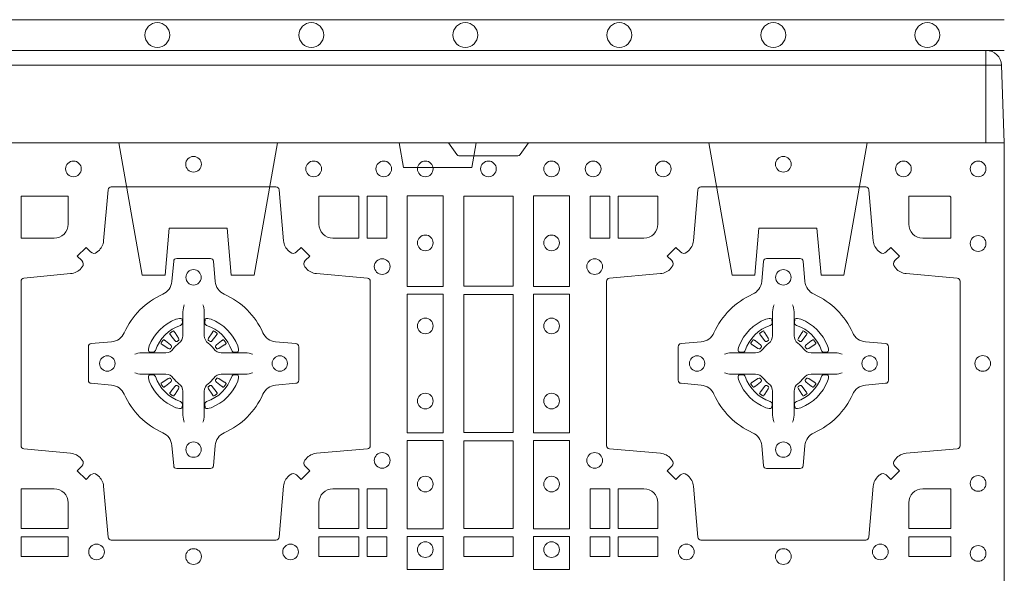
# Model space of a CAD drawing. Units: millimetres. Extents: x 0 to 21000, y 0 to 14850.
# Drawn here: x 9174 to 9494, y 9249 to 9429 of the extents above; entities that cross this region are included whole.
import ezdxf

# ---------------------------------------------------------------- set-up
doc = ezdxf.new("R2010")
doc.units = ezdxf.units.MM
doc.header["$LTSCALE"] = 333.33333
doc.linetypes.add('VERDECKT2', pattern=[4.7625, 3.175, -1.5875])
doc.layers.add('FRW-Rifi ST-B', color=7, linetype='Continuous', lineweight=15)
doc.layers.add('FRW-Vlies', color=8, linetype='Continuous', lineweight=15)

# ---------------------------------------------------------------- blocks, each defined once
blk = doc.blocks.new('ST-Block_(DS)')
at = {"color": 0, "linetype": 'Continuous', "lineweight": 0}
for p, q in [((0.53012, 0.73879), (0.53005, 0.73875)), ((0.54338, 0.73879), (0.54345, 0.73875)), ((0.72162, 0.73879), (0.72155, 0.73875)), ((0.73488, 0.73879), (0.73495, 0.73875)), ((0.52918, 0.73813), (0.52911, 0.73808)), ((0.54432, 0.73813), (0.54439, 0.73808)), ((0.72068, 0.73813), (0.72061, 0.73808)), ((0.73582, 0.73813), (0.73589, 0.73808)), ((0.52918, 0.71837), (0.52911, 0.71842)), ((0.53012, 0.71771), (0.53005, 0.71775)), ((0.54338, 0.71771), (0.54345, 0.71775)), ((0.54432, 0.71837), (0.54439, 0.71842)), ((0.72068, 0.71837), (0.72061, 0.71842)), ((0.72162, 0.71771), (0.72155, 0.71775)), ((0.73488, 0.71771), (0.73495, 0.71775)), ((0.73582, 0.71837), (0.73589, 0.71842))]:
    blk.add_line(p, q, dxfattribs=at)
at = {"color": 0, "linetype": 'Continuous'}
blk.add_lwpolyline([(0, 0.8), (0.8, 0.8), (0.8, 0), (0, 0)], close=True, dxfattribs=at)
at = {"color": 0, "linetype": 'Continuous', "lineweight": 0}
for points in [[(0.6455, 0.8), (0.64279, 0.79617, -0.245266), (0.64209, 0.79576), (0.62291, 0.79576, -0.24527), (0.62221, 0.79617), (0.6195, 0.8)], [(0.50538, 0.76442, -0.393417), (0.50333, 0.76449), (0.50184, 0.76599), (0.49901, 0.76316), (0.50051, 0.76167, -0.393708), (0.50058, 0.75962, 0.00291), (0.50022, 0.7592, -0.197739), (0.49685, 0.75745), (0.48166, 0.756, 0.389253), (0.48075, 0.75501), (0.48075, 0.70149, 0.389246), (0.48166, 0.7005), (0.49685, 0.69905, -0.197701), (0.50022, 0.6973, 0.00291), (0.50058, 0.69688, -0.393706), (0.50051, 0.69483), (0.49901, 0.69333), (0.50184, 0.69051), (0.50333, 0.69201, -0.39345), (0.50538, 0.69208, 0.00291), (0.5058, 0.69172, -0.197717), (0.50755, 0.68835), (0.509, 0.67178, 0.389261), (0.50999, 0.67087), (0.56351, 0.67087, 0.389254), (0.5645, 0.67178), (0.56595, 0.68835, -0.19771), (0.5677, 0.69172, 0.00291), (0.56812, 0.69208, -0.393445), (0.57017, 0.69201), (0.57167, 0.69051), (0.57449, 0.69333), (0.57299, 0.69483, -0.393717), (0.57292, 0.69688, 0.00291), (0.57328, 0.6973, -0.197697), (0.57665, 0.69905), (0.59322, 0.7005, 0.389254), (0.59413, 0.70149), (0.59413, 0.75501, 0.389261), (0.59322, 0.756), (0.57665, 0.75745, -0.197735), (0.57328, 0.7592, 0.00291), (0.57292, 0.75962, -0.393719), (0.57299, 0.76167), (0.57449, 0.76316), (0.57167, 0.76599), (0.57017, 0.76449, -0.393412), (0.56812, 0.76442, 0.00291), (0.5677, 0.76478, -0.197712), (0.56595, 0.76815), (0.5645, 0.78472, 0.389246), (0.56351, 0.78563), (0.50999, 0.78563, 0.389253), (0.509, 0.78472), (0.50755, 0.76815, -0.197719), (0.5058, 0.76478, 0.00291), (0.50538, 0.76442)], [(0.75962, 0.76442, 0.393417), (0.76167, 0.76449), (0.76316, 0.76599), (0.76599, 0.76316), (0.76449, 0.76167, 0.393708), (0.76442, 0.75962, -0.00291), (0.76478, 0.7592, 0.197739), (0.76815, 0.75745), (0.78472, 0.756, -0.389253), (0.78563, 0.75501), (0.78563, 0.70149, -0.389246), (0.78472, 0.7005), (0.76815, 0.69905, 0.197701), (0.76478, 0.6973, -0.00291), (0.76442, 0.69688, 0.393706), (0.76449, 0.69483), (0.76599, 0.69333), (0.76316, 0.69051), (0.76167, 0.69201, 0.39345), (0.75962, 0.69208, -0.00291), (0.7592, 0.69172, 0.197717), (0.75745, 0.68835), (0.756, 0.67178, -0.389261), (0.75501, 0.67087), (0.70149, 0.67087, -0.389254), (0.7005, 0.67178), (0.69905, 0.68835, 0.19771), (0.6973, 0.69172, -0.00291), (0.69688, 0.69208, 0.393445), (0.69483, 0.69201), (0.69333, 0.69051), (0.69051, 0.69333), (0.69201, 0.69483, 0.393717), (0.69208, 0.69688, -0.00291), (0.69172, 0.6973, 0.197697), (0.68835, 0.69905), (0.67178, 0.7005, -0.389254), (0.67087, 0.70149), (0.67087, 0.75501, -0.389261), (0.67178, 0.756), (0.68835, 0.75745, 0.197735), (0.69172, 0.7592, -0.00291), (0.69208, 0.75962, 0.393719), (0.69201, 0.76167), (0.69051, 0.76316), (0.69333, 0.76599), (0.69483, 0.76449, 0.393412), (0.69688, 0.76442, -0.00291), (0.6973, 0.76478, 0.197712), (0.69905, 0.76815), (0.7005, 0.78472, -0.389246), (0.70149, 0.78563), (0.75501, 0.78563, -0.389253), (0.756, 0.78472), (0.75745, 0.76815, 0.197719), (0.7592, 0.76478, -0.00291), (0.75962, 0.76442)], [(0.49602, 0.7735, -0.414214), (0.4915, 0.76898), (0.48075, 0.76898), (0.48075, 0.78266), (0.49602, 0.78266), (0.49602, 0.7735)], [(0.57748, 0.7735, 0.414214), (0.582, 0.76898), (0.59041, 0.76898), (0.59041, 0.78266), (0.57748, 0.78266), (0.57748, 0.7735)], [(0.68752, 0.7735, -0.414214), (0.683, 0.76898), (0.67459, 0.76898), (0.67459, 0.78266), (0.68752, 0.78266), (0.68752, 0.7735)], [(0.7735, 0.76898), (0.78266, 0.76898), (0.78266, 0.78242), (0.78242, 0.78242), (0.78242, 0.78266), (0.76898, 0.78266), (0.76898, 0.7735, 0.414214), (0.7735, 0.76898)], [(0.55927, 0.73823, 0.273217), (0.5634, 0.73528), (0.56997, 0.7347, -0.38928), (0.57089, 0.73371), (0.57089, 0.72279, -0.389261), (0.56997, 0.7218), (0.5634, 0.72122, 0.273225), (0.55927, 0.71827, -0.186299), (0.54673, 0.70573, 0.273215), (0.54378, 0.7016), (0.5432, 0.69503, -0.389261), (0.54221, 0.69411), (0.53129, 0.69411, -0.38928), (0.5303, 0.69503), (0.52972, 0.7016, 0.273218), (0.52677, 0.70573, -0.186299), (0.51423, 0.71827, 0.273206), (0.5101, 0.72122), (0.50353, 0.7218, -0.389242), (0.50261, 0.72279), (0.50261, 0.73371, -0.389261), (0.50353, 0.7347), (0.5101, 0.73528, 0.273198), (0.51423, 0.73823, -0.186299), (0.52677, 0.75077, 0.273219), (0.52972, 0.7549), (0.5303, 0.76147, -0.389261), (0.53129, 0.76239), (0.54221, 0.76239, -0.389242), (0.5432, 0.76147), (0.54378, 0.7549, 0.273216), (0.54673, 0.75077, -0.186299), (0.55927, 0.73823)], [(0.70573, 0.73823, -0.273217), (0.7016, 0.73528), (0.69503, 0.7347, 0.38928), (0.69411, 0.73371), (0.69411, 0.72279, 0.389261), (0.69503, 0.7218), (0.7016, 0.72122, -0.273225), (0.70573, 0.71827, 0.186299), (0.71827, 0.70573, -0.273215), (0.72122, 0.7016), (0.7218, 0.69503, 0.389261), (0.72279, 0.69411), (0.73371, 0.69411, 0.38928), (0.7347, 0.69503), (0.73528, 0.7016, -0.273218), (0.73823, 0.70573, 0.186299), (0.75077, 0.71827, -0.273206), (0.7549, 0.72122), (0.76147, 0.7218, 0.389242), (0.76239, 0.72279), (0.76239, 0.73371, 0.389261), (0.76147, 0.7347), (0.7549, 0.73528, -0.273198), (0.75077, 0.73823, 0.186299), (0.73823, 0.75077, -0.273219), (0.73528, 0.7549), (0.7347, 0.76147, 0.389261), (0.73371, 0.76239), (0.72279, 0.76239, 0.389242), (0.7218, 0.76147), (0.72122, 0.7549, -0.273216), (0.71827, 0.75077, 0.186299), (0.70573, 0.73823)], [(0.53375, 0.74734), (0.53375, 0.74733), (0.53357, 0.74693, 0.060992), (0.53326, 0.74445), (0.53326, 0.74439), (0.53326, 0.74404), (0.53326, 0.74264), (0.53326, 0.74114), (0.53325, 0.74097), (0.53325, 0.74028), (0.53325, 0.73997), (0.53325, 0.73938), (0.53325, 0.73725, -0.240788), (0.53201, 0.73482, 0.080068), (0.53018, 0.73299, -0.2408), (0.52775, 0.73175), (0.52562, 0.73175), (0.52503, 0.73175), (0.52472, 0.73175), (0.52403, 0.73175), (0.52386, 0.73174), (0.52351, 0.73174), (0.5221, 0.73174), (0.52061, 0.73174), (0.52055, 0.73174, 0.066932), (0.51807, 0.73143), (0.51767, 0.73125), (0.51766, 0.73125)], [(0.53975, 0.74734), (0.53975, 0.74733), (0.53993, 0.74693, -0.060992), (0.54024, 0.74445), (0.54024, 0.74439), (0.54024, 0.74404), (0.54024, 0.74264), (0.54024, 0.74114), (0.54025, 0.74097), (0.54025, 0.74028), (0.54025, 0.73997), (0.54025, 0.73938), (0.54025, 0.73725, 0.240788), (0.54149, 0.73482, -0.080068), (0.54332, 0.73299, 0.2408), (0.54575, 0.73175), (0.54788, 0.73175), (0.54847, 0.73175), (0.54878, 0.73175), (0.54947, 0.73175), (0.54964, 0.73174), (0.54999, 0.73174), (0.5514, 0.73174), (0.55289, 0.73174), (0.55295, 0.73174, -0.066932), (0.55543, 0.73143), (0.55583, 0.73125), (0.55584, 0.73125)], [(0.72525, 0.74734), (0.72525, 0.74733), (0.72507, 0.74693, 0.060992), (0.72476, 0.74445), (0.72476, 0.74439), (0.72476, 0.74404), (0.72476, 0.74264), (0.72476, 0.74114), (0.72475, 0.74097), (0.72475, 0.74028), (0.72475, 0.73997), (0.72475, 0.73938), (0.72475, 0.73725, -0.240788), (0.72351, 0.73482, 0.080068), (0.72168, 0.73299, -0.2408), (0.71925, 0.73175), (0.71712, 0.73175), (0.71653, 0.73175), (0.71622, 0.73175), (0.71553, 0.73175), (0.71536, 0.73174), (0.71501, 0.73174), (0.7136, 0.73174), (0.71211, 0.73174), (0.71205, 0.73174, 0.066932), (0.70957, 0.73143), (0.70917, 0.73125), (0.70916, 0.73125)], [(0.73125, 0.74734), (0.73125, 0.74733), (0.73143, 0.74693, -0.060992), (0.73174, 0.74445), (0.73174, 0.74439), (0.73174, 0.74404), (0.73174, 0.74264), (0.73174, 0.74114), (0.73175, 0.74097), (0.73175, 0.74028), (0.73175, 0.73997), (0.73175, 0.73938), (0.73175, 0.73725, 0.240788), (0.73299, 0.73482, -0.080068), (0.73482, 0.73299, 0.2408), (0.73725, 0.73175), (0.73938, 0.73175), (0.73997, 0.73175), (0.74028, 0.73175), (0.74097, 0.73175), (0.74114, 0.73174), (0.74149, 0.73174), (0.7429, 0.73174), (0.74439, 0.73174), (0.74445, 0.73174, -0.066932), (0.74693, 0.73143), (0.74733, 0.73125), (0.74734, 0.73125)], [(0.5325, 0.74064, 0.350427), (0.53311, 0.74157), (0.53302, 0.74253), (0.53293, 0.74271), (0.53262, 0.74285), (0.53216, 0.74288), (0.53163, 0.74281), (0.53107, 0.74264), (0.53102, 0.74262, 0.205826), (0.52238, 0.73398), (0.52222, 0.7335), (0.52212, 0.73292), (0.52213, 0.73246), (0.52223, 0.73215), (0.52241, 0.73199), (0.52247, 0.73198), (0.52343, 0.73189, 0.349525), (0.52436, 0.7325, -0.231661), (0.5325, 0.74064)], [(0.541, 0.74064, -0.350427), (0.54039, 0.74157), (0.54048, 0.74253), (0.54057, 0.74271), (0.54088, 0.74285), (0.54134, 0.74288), (0.54187, 0.74281), (0.54243, 0.74264), (0.54248, 0.74262, -0.205826), (0.55112, 0.73398), (0.55128, 0.7335), (0.55138, 0.73292), (0.55137, 0.73246), (0.55127, 0.73215), (0.55109, 0.73199), (0.55103, 0.73198), (0.55007, 0.73189, -0.349525), (0.54914, 0.7325, 0.231661), (0.541, 0.74064)], [(0.724, 0.74064, 0.350427), (0.72461, 0.74157), (0.72452, 0.74253), (0.72443, 0.74271), (0.72412, 0.74285), (0.72366, 0.74288), (0.72313, 0.74281), (0.72257, 0.74264), (0.72252, 0.74262, 0.205826), (0.71388, 0.73398), (0.71372, 0.7335), (0.71362, 0.73292), (0.71363, 0.73246), (0.71373, 0.73215), (0.71391, 0.73199), (0.71397, 0.73198), (0.71493, 0.73189, 0.349525), (0.71586, 0.7325, -0.231661), (0.724, 0.74064)], [(0.7325, 0.74064, -0.350427), (0.73189, 0.74157), (0.73198, 0.74253), (0.73207, 0.74271), (0.73238, 0.74285), (0.73284, 0.74288), (0.73337, 0.74281), (0.73393, 0.74264), (0.73398, 0.74262, -0.205826), (0.74262, 0.73398), (0.74278, 0.7335), (0.74288, 0.73292), (0.74287, 0.73246), (0.74277, 0.73215), (0.74259, 0.73199), (0.74253, 0.73198), (0.74157, 0.73189, -0.349525), (0.74064, 0.7325, 0.231661), (0.7325, 0.74064)], [(0.52911, 0.73808, 0.399935), (0.52907, 0.73781), (0.52926, 0.73755), (0.52933, 0.73744), (0.52942, 0.73732), (0.53066, 0.73568), (0.53096, 0.73542), (0.53111, 0.73537), (0.53128, 0.73537), (0.53138, 0.7354), (0.53144, 0.73543, -0.012628), (0.53181, 0.73569), (0.5319, 0.73577), (0.53196, 0.73587), (0.53199, 0.73603), (0.53196, 0.73627), (0.53185, 0.73651), (0.53073, 0.73824), (0.53065, 0.73836), (0.53057, 0.73847), (0.53039, 0.73873, 0.399622), (0.53012, 0.73879)], [(0.53005, 0.73875, 0.021476), (0.52918, 0.73813)], [(0.54439, 0.73808, -0.399935), (0.54443, 0.73781), (0.54424, 0.73755), (0.54417, 0.73744), (0.54408, 0.73732), (0.54284, 0.73568), (0.54254, 0.73542), (0.54239, 0.73537), (0.54222, 0.73537), (0.54212, 0.7354), (0.54206, 0.73543, 0.012628), (0.54169, 0.73569), (0.5416, 0.73577), (0.54154, 0.73587), (0.54151, 0.73603), (0.54154, 0.73627), (0.54165, 0.73651), (0.54277, 0.73824), (0.54285, 0.73836), (0.54293, 0.73847), (0.54311, 0.73873, -0.399622), (0.54338, 0.73879)], [(0.54345, 0.73875, -0.021476), (0.54432, 0.73813)], [(0.72061, 0.73808, 0.399935), (0.72057, 0.73781), (0.72076, 0.73755), (0.72083, 0.73744), (0.72092, 0.73732), (0.72216, 0.73568), (0.72246, 0.73542), (0.72261, 0.73537), (0.72278, 0.73537), (0.72288, 0.7354), (0.72294, 0.73543, -0.012628), (0.72331, 0.73569), (0.7234, 0.73577), (0.72346, 0.73587), (0.72349, 0.73603), (0.72346, 0.73627), (0.72335, 0.73651), (0.72223, 0.73824), (0.72215, 0.73836), (0.72207, 0.73847), (0.72189, 0.73873, 0.399622), (0.72162, 0.73879)], [(0.72155, 0.73875, 0.021476), (0.72068, 0.73813)], [(0.73589, 0.73808, -0.399935), (0.73593, 0.73781), (0.73574, 0.73755), (0.73567, 0.73744), (0.73558, 0.73732), (0.73434, 0.73568), (0.73404, 0.73542), (0.73389, 0.73537), (0.73372, 0.73537), (0.73362, 0.7354), (0.73356, 0.73543, 0.012628), (0.73319, 0.73569), (0.7331, 0.73577), (0.73304, 0.73587), (0.73301, 0.73603), (0.73304, 0.73627), (0.73315, 0.73651), (0.73427, 0.73824), (0.73435, 0.73836), (0.73443, 0.73847), (0.73461, 0.73873, -0.399622), (0.73488, 0.73879)], [(0.73495, 0.73875, -0.021476), (0.73582, 0.73813)], [(0.52957, 0.73356), (0.52962, 0.73366), (0.52964, 0.73377), (0.52962, 0.73393), (0.52951, 0.73415), (0.52932, 0.73434), (0.52768, 0.73558), (0.52756, 0.73567), (0.52745, 0.73574), (0.52719, 0.73593, 0.399673), (0.52692, 0.73589), (0.52687, 0.73582, 0.021476), (0.52625, 0.73495), (0.52621, 0.73488, 0.399821), (0.52627, 0.73461), (0.52653, 0.73443), (0.52664, 0.73435), (0.52676, 0.73427), (0.52849, 0.73315), (0.52886, 0.73301), (0.52901, 0.73301), (0.52917, 0.73306), (0.52926, 0.73313), (0.52931, 0.73319, -0.012628), (0.52957, 0.73356)], [(0.54393, 0.73356), (0.54388, 0.73366), (0.54386, 0.73377), (0.54388, 0.73393), (0.54399, 0.73415), (0.54418, 0.73434), (0.54582, 0.73558), (0.54594, 0.73567), (0.54605, 0.73574), (0.54631, 0.73593, -0.399673), (0.54658, 0.73589), (0.54663, 0.73582, -0.021476), (0.54725, 0.73495), (0.54729, 0.73488, -0.399821), (0.54723, 0.73461), (0.54697, 0.73443), (0.54686, 0.73435), (0.54674, 0.73427), (0.54501, 0.73315), (0.54464, 0.73301), (0.54449, 0.73301), (0.54433, 0.73306), (0.54424, 0.73313), (0.54419, 0.73319, 0.012628), (0.54393, 0.73356)], [(0.72107, 0.73356), (0.72112, 0.73366), (0.72114, 0.73377), (0.72112, 0.73393), (0.72101, 0.73415), (0.72082, 0.73434), (0.71918, 0.73558), (0.71906, 0.73567), (0.71895, 0.73574), (0.71869, 0.73593, 0.399673), (0.71842, 0.73589), (0.71837, 0.73582, 0.021476), (0.71775, 0.73495), (0.71771, 0.73488, 0.399821), (0.71777, 0.73461), (0.71803, 0.73443), (0.71814, 0.73435), (0.71826, 0.73427), (0.71999, 0.73315), (0.72036, 0.73301), (0.72051, 0.73301), (0.72067, 0.73306), (0.72076, 0.73313), (0.72081, 0.73319, -0.012628), (0.72107, 0.73356)], [(0.73543, 0.73356), (0.73538, 0.73366), (0.73536, 0.73377), (0.73538, 0.73393), (0.73549, 0.73415), (0.73568, 0.73434), (0.73732, 0.73558), (0.73744, 0.73567), (0.73755, 0.73574), (0.73781, 0.73593, -0.399673), (0.73808, 0.73589), (0.73813, 0.73582, -0.021476), (0.73875, 0.73495), (0.73879, 0.73488, -0.399821), (0.73873, 0.73461), (0.73847, 0.73443), (0.73836, 0.73435), (0.73824, 0.73427), (0.73651, 0.73315), (0.73614, 0.73301), (0.73599, 0.73301), (0.73583, 0.73306), (0.73574, 0.73313), (0.73569, 0.73319, 0.012628), (0.73543, 0.73356)], [(0.53375, 0.70916), (0.53375, 0.70917), (0.53357, 0.70957, -0.060992), (0.53326, 0.71205), (0.53326, 0.71211), (0.53326, 0.71246), (0.53326, 0.71386), (0.53326, 0.71536), (0.53325, 0.71553), (0.53325, 0.71622), (0.53325, 0.71653), (0.53325, 0.71712), (0.53325, 0.71925, 0.240788), (0.53201, 0.72168, -0.080068), (0.53018, 0.72351, 0.2408), (0.52775, 0.72475), (0.52562, 0.72475), (0.52503, 0.72475), (0.52472, 0.72475), (0.52403, 0.72475), (0.52386, 0.72476), (0.52351, 0.72476), (0.5221, 0.72476), (0.52061, 0.72476), (0.52055, 0.72476, -0.066932), (0.51807, 0.72507), (0.51767, 0.72525), (0.51766, 0.72525)], [(0.5325, 0.71586, -0.350427), (0.53311, 0.71493), (0.53302, 0.71397), (0.53293, 0.71379), (0.53262, 0.71365), (0.53216, 0.71362), (0.53163, 0.71369), (0.53107, 0.71386), (0.53102, 0.71388, -0.205826), (0.52238, 0.72252), (0.52222, 0.723), (0.52212, 0.72358), (0.52213, 0.72404), (0.52223, 0.72435), (0.52241, 0.72451), (0.52247, 0.72452), (0.52343, 0.72461, -0.349525), (0.52436, 0.724, 0.231661), (0.5325, 0.71586)], [(0.52957, 0.72294), (0.52962, 0.72284), (0.52964, 0.72273), (0.52962, 0.72257), (0.52951, 0.72235), (0.52932, 0.72216), (0.52768, 0.72092), (0.52756, 0.72083), (0.52745, 0.72076), (0.52719, 0.72057, -0.399673), (0.52692, 0.72061), (0.52687, 0.72068, -0.021476), (0.52625, 0.72155), (0.52621, 0.72162, -0.399821), (0.52627, 0.72189), (0.52653, 0.72207), (0.52664, 0.72215), (0.52676, 0.72223), (0.52849, 0.72335), (0.52886, 0.72349), (0.52901, 0.72349), (0.52917, 0.72344), (0.52926, 0.72337), (0.52931, 0.72331, 0.012628), (0.52957, 0.72294)], [(0.53975, 0.70916), (0.53975, 0.70917), (0.53993, 0.70957, 0.060992), (0.54024, 0.71205), (0.54024, 0.71211), (0.54024, 0.71246), (0.54024, 0.71386), (0.54024, 0.71536), (0.54025, 0.71553), (0.54025, 0.71622), (0.54025, 0.71653), (0.54025, 0.71712), (0.54025, 0.71925, -0.240788), (0.54149, 0.72168, 0.080068), (0.54332, 0.72351, -0.2408), (0.54575, 0.72475), (0.54788, 0.72475), (0.54847, 0.72475), (0.54878, 0.72475), (0.54947, 0.72475), (0.54964, 0.72476), (0.54999, 0.72476), (0.5514, 0.72476), (0.55289, 0.72476), (0.55295, 0.72476, 0.066932), (0.55543, 0.72507), (0.55583, 0.72525), (0.55584, 0.72525)], [(0.541, 0.71586, 0.350427), (0.54039, 0.71493), (0.54048, 0.71397), (0.54057, 0.71379), (0.54088, 0.71365), (0.54134, 0.71362), (0.54187, 0.71369), (0.54243, 0.71386), (0.54248, 0.71388, 0.205826), (0.55112, 0.72252), (0.55128, 0.723), (0.55138, 0.72358), (0.55137, 0.72404), (0.55127, 0.72435), (0.55109, 0.72451), (0.55103, 0.72452), (0.55007, 0.72461, 0.349525), (0.54914, 0.724, -0.231661), (0.541, 0.71586)], [(0.54393, 0.72294), (0.54388, 0.72284), (0.54386, 0.72273), (0.54388, 0.72257), (0.54399, 0.72235), (0.54418, 0.72216), (0.54582, 0.72092), (0.54594, 0.72083), (0.54605, 0.72076), (0.54631, 0.72057, 0.399673), (0.54658, 0.72061), (0.54663, 0.72068, 0.021476), (0.54725, 0.72155), (0.54729, 0.72162, 0.399821), (0.54723, 0.72189), (0.54697, 0.72207), (0.54686, 0.72215), (0.54674, 0.72223), (0.54501, 0.72335), (0.54464, 0.72349), (0.54449, 0.72349), (0.54433, 0.72344), (0.54424, 0.72337), (0.54419, 0.72331, -0.012628), (0.54393, 0.72294)], [(0.72525, 0.70916), (0.72525, 0.70917), (0.72507, 0.70957, -0.060992), (0.72476, 0.71205), (0.72476, 0.71211), (0.72476, 0.71246), (0.72476, 0.71386), (0.72476, 0.71536), (0.72475, 0.71553), (0.72475, 0.71622), (0.72475, 0.71653), (0.72475, 0.71712), (0.72475, 0.71925, 0.240788), (0.72351, 0.72168, -0.080068), (0.72168, 0.72351, 0.2408), (0.71925, 0.72475), (0.71712, 0.72475), (0.71653, 0.72475), (0.71622, 0.72475), (0.71553, 0.72475), (0.71536, 0.72476), (0.71501, 0.72476), (0.7136, 0.72476), (0.71211, 0.72476), (0.71205, 0.72476, -0.066932), (0.70957, 0.72507), (0.70917, 0.72525), (0.70916, 0.72525)], [(0.724, 0.71586, -0.350427), (0.72461, 0.71493), (0.72452, 0.71397), (0.72443, 0.71379), (0.72412, 0.71365), (0.72366, 0.71362), (0.72313, 0.71369), (0.72257, 0.71386), (0.72252, 0.71388, -0.205826), (0.71388, 0.72252), (0.71372, 0.723), (0.71362, 0.72358), (0.71363, 0.72404), (0.71373, 0.72435), (0.71391, 0.72451), (0.71397, 0.72452), (0.71493, 0.72461, -0.349525), (0.71586, 0.724, 0.231661), (0.724, 0.71586)], [(0.72107, 0.72294), (0.72112, 0.72284), (0.72114, 0.72273), (0.72112, 0.72257), (0.72101, 0.72235), (0.72082, 0.72216), (0.71918, 0.72092), (0.71906, 0.72083), (0.71895, 0.72076), (0.71869, 0.72057, -0.399673), (0.71842, 0.72061), (0.71837, 0.72068, -0.021476), (0.71775, 0.72155), (0.71771, 0.72162, -0.399821), (0.71777, 0.72189), (0.71803, 0.72207), (0.71814, 0.72215), (0.71826, 0.72223), (0.71999, 0.72335), (0.72036, 0.72349), (0.72051, 0.72349), (0.72067, 0.72344), (0.72076, 0.72337), (0.72081, 0.72331, 0.012628), (0.72107, 0.72294)], [(0.73125, 0.70916), (0.73125, 0.70917), (0.73143, 0.70957, 0.060992), (0.73174, 0.71205), (0.73174, 0.71211), (0.73174, 0.71246), (0.73174, 0.71386), (0.73174, 0.71536), (0.73175, 0.71553), (0.73175, 0.71622), (0.73175, 0.71653), (0.73175, 0.71712), (0.73175, 0.71925, -0.240788), (0.73299, 0.72168, 0.080068), (0.73482, 0.72351, -0.2408), (0.73725, 0.72475), (0.73938, 0.72475), (0.73997, 0.72475), (0.74028, 0.72475), (0.74097, 0.72475), (0.74114, 0.72476), (0.74149, 0.72476), (0.7429, 0.72476), (0.74439, 0.72476), (0.74445, 0.72476, 0.066932), (0.74693, 0.72507), (0.74733, 0.72525), (0.74734, 0.72525)], [(0.7325, 0.71586, 0.350427), (0.73189, 0.71493), (0.73198, 0.71397), (0.73207, 0.71379), (0.73238, 0.71365), (0.73284, 0.71362), (0.73337, 0.71369), (0.73393, 0.71386), (0.73398, 0.71388, 0.205826), (0.74262, 0.72252), (0.74278, 0.723), (0.74288, 0.72358), (0.74287, 0.72404), (0.74277, 0.72435), (0.74259, 0.72451), (0.74253, 0.72452), (0.74157, 0.72461, 0.349525), (0.74064, 0.724, -0.231661), (0.7325, 0.71586)], [(0.73543, 0.72294), (0.73538, 0.72284), (0.73536, 0.72273), (0.73538, 0.72257), (0.73549, 0.72235), (0.73568, 0.72216), (0.73732, 0.72092), (0.73744, 0.72083), (0.73755, 0.72076), (0.73781, 0.72057, 0.399673), (0.73808, 0.72061), (0.73813, 0.72068, 0.021476), (0.73875, 0.72155), (0.73879, 0.72162, 0.399821), (0.73873, 0.72189), (0.73847, 0.72207), (0.73836, 0.72215), (0.73824, 0.72223), (0.73651, 0.72335), (0.73614, 0.72349), (0.73599, 0.72349), (0.73583, 0.72344), (0.73574, 0.72337), (0.73569, 0.72331, -0.012628), (0.73543, 0.72294)], [(0.52911, 0.71842, -0.399935), (0.52907, 0.71869), (0.52926, 0.71895), (0.52933, 0.71906), (0.52942, 0.71918), (0.53066, 0.72082), (0.53096, 0.72108), (0.53111, 0.72113), (0.53128, 0.72113), (0.53138, 0.7211), (0.53144, 0.72107, 0.012628), (0.53181, 0.72081), (0.5319, 0.72073), (0.53196, 0.72063), (0.53199, 0.72047), (0.53196, 0.72023), (0.53185, 0.71999), (0.53073, 0.71826), (0.53065, 0.71814), (0.53057, 0.71803), (0.53039, 0.71777, -0.399622), (0.53012, 0.71771)], [(0.54439, 0.71842, 0.399935), (0.54443, 0.71869), (0.54424, 0.71895), (0.54417, 0.71906), (0.54408, 0.71918), (0.54284, 0.72082), (0.54254, 0.72108), (0.54239, 0.72113), (0.54222, 0.72113), (0.54212, 0.7211), (0.54206, 0.72107, -0.012628), (0.54169, 0.72081), (0.5416, 0.72073), (0.54154, 0.72063), (0.54151, 0.72047), (0.54154, 0.72023), (0.54165, 0.71999), (0.54277, 0.71826), (0.54285, 0.71814), (0.54293, 0.71803), (0.54311, 0.71777, 0.399622), (0.54338, 0.71771)], [(0.72061, 0.71842, -0.399935), (0.72057, 0.71869), (0.72076, 0.71895), (0.72083, 0.71906), (0.72092, 0.71918), (0.72216, 0.72082), (0.72246, 0.72108), (0.72261, 0.72113), (0.72278, 0.72113), (0.72288, 0.7211), (0.72294, 0.72107, 0.012628), (0.72331, 0.72081), (0.7234, 0.72073), (0.72346, 0.72063), (0.72349, 0.72047), (0.72346, 0.72023), (0.72335, 0.71999), (0.72223, 0.71826), (0.72215, 0.71814), (0.72207, 0.71803), (0.72189, 0.71777, -0.399622), (0.72162, 0.71771)], [(0.73589, 0.71842, 0.399935), (0.73593, 0.71869), (0.73574, 0.71895), (0.73567, 0.71906), (0.73558, 0.71918), (0.73434, 0.72082), (0.73404, 0.72108), (0.73389, 0.72113), (0.73372, 0.72113), (0.73362, 0.7211), (0.73356, 0.72107, -0.012628), (0.73319, 0.72081), (0.7331, 0.72073), (0.73304, 0.72063), (0.73301, 0.72047), (0.73304, 0.72023), (0.73315, 0.71999), (0.73427, 0.71826), (0.73435, 0.71814), (0.73443, 0.71803), (0.73461, 0.71777, 0.399622), (0.73488, 0.71771)], [(0.53005, 0.71775, -0.021476), (0.52918, 0.71837)], [(0.54345, 0.71775, 0.021476), (0.54432, 0.71837)], [(0.72155, 0.71775, -0.021476), (0.72068, 0.71837)], [(0.73495, 0.71775, 0.021476), (0.73582, 0.71837)], [(0.49602, 0.683), (0.49602, 0.67459), (0.48075, 0.67459), (0.48075, 0.68752), (0.4915, 0.68752, -0.414214), (0.49602, 0.683)], [(0.582, 0.68752, 0.414214), (0.57748, 0.683), (0.57748, 0.67459), (0.59041, 0.67459), (0.59041, 0.68752), (0.582, 0.68752)], [(0.683, 0.68752, -0.414214), (0.68752, 0.683), (0.68752, 0.67459), (0.67459, 0.67459), (0.67459, 0.68752), (0.683, 0.68752)], [(0.7735, 0.68752, 0.414214), (0.76898, 0.683), (0.76898, 0.67459), (0.78266, 0.67459), (0.78266, 0.68752), (0.7735, 0.68752)]]:
    blk.add_lwpolyline(points, format="xyb", dxfattribs=at)
for points in [[(0.59309, 0.78266), (0.59309, 0.76898), (0.5995, 0.76898), (0.5995, 0.78266)], [(0.61784, 0.75324), (0.60616, 0.75324), (0.60616, 0.78275), (0.61784, 0.78275)], [(0.6405, 0.78266), (0.6405, 0.75334), (0.6245, 0.75334), (0.6245, 0.78266)], [(0.64716, 0.75324), (0.65884, 0.75324), (0.65884, 0.78275), (0.64716, 0.78275)], [(0.67191, 0.78266), (0.67191, 0.76898), (0.6655, 0.76898), (0.6655, 0.78266)], [(0.61784, 0.70574), (0.60616, 0.70574), (0.60616, 0.75076), (0.61784, 0.75076)], [(0.6245, 0.75066), (0.6405, 0.75066), (0.6405, 0.70584), (0.6245, 0.70584)], [(0.64716, 0.70574), (0.65884, 0.70574), (0.65884, 0.75076), (0.64716, 0.75076)], [(0.61784, 0.6745), (0.61784, 0.70326), (0.60616, 0.70326), (0.60616, 0.6745)], [(0.6405, 0.70316), (0.6405, 0.67459), (0.6245, 0.67459), (0.6245, 0.70316)], [(0.64716, 0.6745), (0.64716, 0.70326), (0.65884, 0.70326), (0.65884, 0.6745)], [(0.59309, 0.68752), (0.5995, 0.68752), (0.5995, 0.67459), (0.59309, 0.67459)], [(0.67191, 0.68752), (0.6655, 0.68752), (0.6655, 0.67459), (0.67191, 0.67459)], [(0.48075, 0.67191), (0.49602, 0.67191), (0.49602, 0.6655), (0.48075, 0.6655)], [(0.57748, 0.67191), (0.57748, 0.6655), (0.59041, 0.6655), (0.59041, 0.67191)], [(0.59309, 0.67191), (0.59309, 0.6655), (0.5995, 0.6655), (0.5995, 0.67191)], [(0.61784, 0.66125), (0.60616, 0.66125), (0.60616, 0.672), (0.61784, 0.672)], [(0.6405, 0.67191), (0.6405, 0.6655), (0.6245, 0.6655), (0.6245, 0.67191)], [(0.64716, 0.66125), (0.65884, 0.66125), (0.65884, 0.672), (0.64716, 0.672)], [(0.67191, 0.67191), (0.67191, 0.6655), (0.6655, 0.6655), (0.6655, 0.67191)], [(0.68752, 0.67191), (0.68752, 0.6655), (0.67459, 0.6655), (0.67459, 0.67191)], [(0.78266, 0.67191), (0.78266, 0.6655), (0.76898, 0.6655), (0.76898, 0.67191)]]:
    blk.add_lwpolyline(points, close=True, dxfattribs=at)
for centre, radius in [((0.49775, 0.7915), 0.00255), ((0.53675, 0.793), 0.00255), ((0.53675, 0.793), 0.00255), ((0.57575, 0.7915), 0.00255), ((0.5985, 0.7915), 0.00255), ((0.612, 0.7915), 0.00255), ((0.6325, 0.7915), 0.00255), ((0.653, 0.7915), 0.00255), ((0.6665, 0.7915), 0.00255), ((0.68925, 0.7915), 0.00255), ((0.72825, 0.793), 0.00255), ((0.76725, 0.7915), 0.00255), ((0.7915, 0.7915), 0.00255), ((0.612, 0.76745), 0.00255), ((0.653, 0.76745), 0.00255), ((0.7915, 0.76725), 0.00255), ((0.598, 0.75975), 0.00255), ((0.667, 0.75975), 0.00255), ((0.53675, 0.75625), 0.0025), ((0.72825, 0.75625), 0.0025), ((0.612, 0.74045), 0.00255), ((0.653, 0.74045), 0.00255), ((0.50875, 0.72825), 0.0025), ((0.56475, 0.72825), 0.0025), ((0.70025, 0.72825), 0.0025), ((0.75625, 0.72825), 0.0025), ((0.793, 0.72825), 0.00255), ((0.612, 0.71605), 0.00255), ((0.653, 0.71605), 0.00255), ((0.53675, 0.70025), 0.0025), ((0.72825, 0.70025), 0.0025), ((0.598, 0.69675), 0.00255), ((0.667, 0.69675), 0.00255), ((0.612, 0.68905), 0.00255), ((0.653, 0.68905), 0.00255), ((0.7915, 0.68925), 0.00255), ((0.50525, 0.667), 0.00255), ((0.56825, 0.667), 0.00255), ((0.612, 0.66775), 0.00255), ((0.653, 0.66775), 0.00255), ((0.69675, 0.667), 0.00255), ((0.75975, 0.667), 0.00255), ((0.7915, 0.6665), 0.00255), ((0.53675, 0.6655), 0.00255), ((0.72825, 0.6655), 0.00255)]:
    blk.add_circle(centre, radius, dxfattribs=at)
blk = doc.blocks.new('ST-Block_SeitGitt_(DS)_verd')
at = {"color": 0, "linetype": 'Continuous', "lineweight": 0}
for p, q in [((-0.02517, 0.394), (-0.02517, 0.39912)), ((-0.03, 0.394), (-0.02517, 0.394)), ((-0.02517, 0.394), (0, 0.394)), ((-0.02517, -0.394), (-0.02517, 0.394))]:
    blk.add_line(p, q, dxfattribs=at)
at = {"color": 0, "linetype": 'Continuous'}
blk.add_line((-0.03, 0.39412), (-0.03, 0.394), dxfattribs=at)
blk.add_lwpolyline([(-0.03, 0.39412), (-0.03, -0.39412, 0.404026), (-0.02517, -0.39912), (0, -0.4), (0, 0.4), (-0.02517, 0.39912, 0.404026)], format="xyb", close=True, dxfattribs=at)
at = {"color": 0, "linetype": 'VERDECKT2', "lineweight": 13, "ltscale": 0.3}
for points in [[(0, 0.30404), (0.043, 0.31162), (0.043, 0.319), (0.02777, 0.32033), (0.02777, 0.33917), (0.043, 0.3405), (0.043, 0.34788), (0, 0.35546)], [(0, 0.11254), (0.043, 0.12012), (0.043, 0.1275), (0.02777, 0.12883), (0.02777, 0.14767), (0.043, 0.149), (0.043, 0.15638), (0, 0.16396)]]:
    blk.add_lwpolyline(points, dxfattribs=at)
at = {"color": 0, "linetype": 'VERDECKT2', "lineweight": 13, "ltscale": 0.2}
blk.add_lwpolyline([(0, 0.22853), (0.008, 0.22712), (0.008, 0.20488), (0, 0.20347)], dxfattribs=at)
blk = doc.blocks.new('Filtervlies_ST_gerade 80_DS')
at = {"color": 0}
for points in [[(0, 0.04), (0.8, 0.04)], [(0, 0.03), (0.8, 0.03)]]:
    blk.add_lwpolyline(points, dxfattribs=at)
for centre in [(0.525, 0.035), (0.575, 0.035), (0.625, 0.035), (0.675, 0.035), (0.725, 0.035), (0.775, 0.035)]:
    blk.add_circle(centre, 0.00403, dxfattribs=at)

msp = doc.modelspace()

# ---------------------------------------------------------------- block references
at = {"layer": 'FRW-Rifi ST-B', "xscale": 1000, "yscale": 1000, "zscale": 1000, "rotation": 270}
msp.add_blockref('ST-Block_SeitGitt_(DS)_verd', (9093.894, 9389.101), dxfattribs=at)
at = {"layer": 'FRW-Rifi ST-B', "xscale": 1000, "yscale": 1000, "zscale": 1000}
msp.add_blockref('ST-Block_(DS)', (8693.894, 8589.101), dxfattribs=at)
at = {"layer": 'FRW-Vlies', "xscale": 1000, "yscale": 1000, "zscale": 1000}
msp.add_blockref('Filtervlies_ST_gerade 80_DS', (8693.894, 9389.101), dxfattribs=at)

doc.saveas('drawing.dxf')
